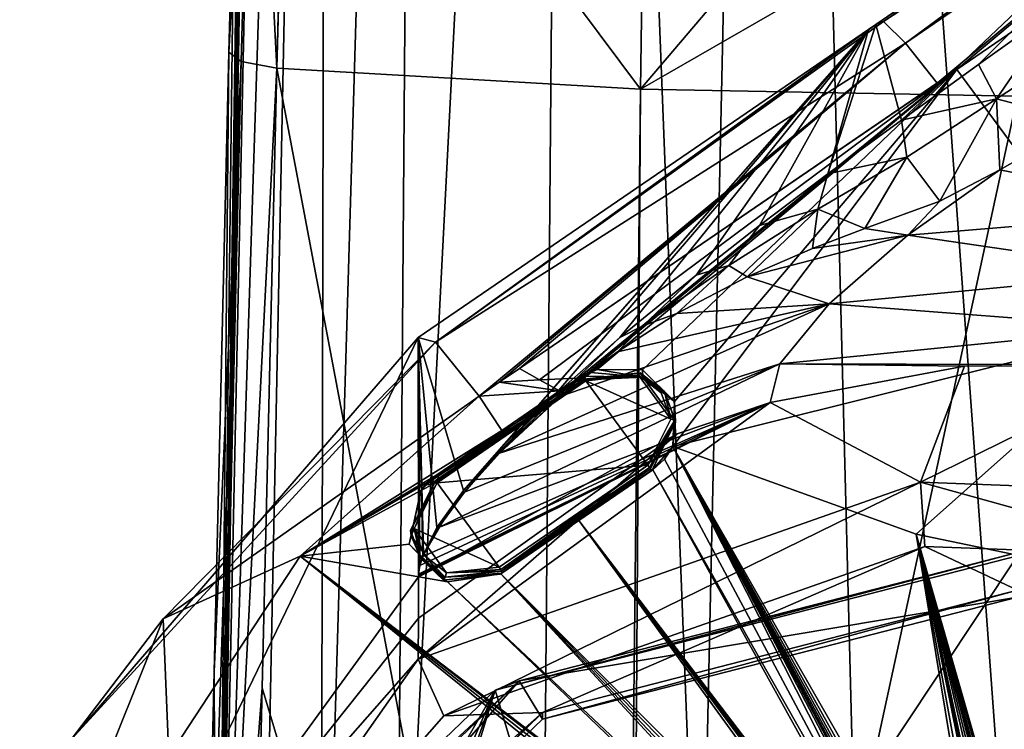
# Model space of a CAD drawing. Units: millimetres. Extents: x -110 to 135, y 0 to 276.
# Drawn here: x -26 to 0, y 99 to 117 of the extents above; entities that cross this region are included whole.
import ezdxf

# ---------------------------------------------------------------- set-up
doc = ezdxf.new("R2010")
doc.units = ezdxf.units.MM
doc.header["$LTSCALE"] = 65.185185
for name, color, linetype in [('100', 7, 'CONTINUOUS'), ('283', 7, 'CONTINUOUS'), ('286', 7, 'CONTINUOUS'), ('287', 7, 'CONTINUOUS'), ('289', 7, 'CONTINUOUS'), ('290', 7, 'CONTINUOUS'), ('292', 7, 'CONTINUOUS'), ('295', 7, 'CONTINUOUS'), ('296', 7, 'CONTINUOUS'), ('297', 7, 'CONTINUOUS'), ('298', 7, 'CONTINUOUS'), ('299', 7, 'CONTINUOUS'), ('300', 7, 'CONTINUOUS'), ('301', 7, 'CONTINUOUS'), ('302', 7, 'CONTINUOUS'), ('307', 7, 'CONTINUOUS'), ('308', 7, 'CONTINUOUS'), ('309', 7, 'CONTINUOUS'), ('310', 7, 'CONTINUOUS'), ('311', 7, 'CONTINUOUS'), ('312', 7, 'CONTINUOUS'), ('314', 7, 'CONTINUOUS'), ('356', 7, 'CONTINUOUS'), ('357', 7, 'CONTINUOUS'), ('358', 7, 'CONTINUOUS'), ('359', 7, 'CONTINUOUS'), ('360', 7, 'CONTINUOUS'), ('376', 7, 'CONTINUOUS'), ('377', 7, 'CONTINUOUS'), ('378', 7, 'CONTINUOUS'), ('379', 7, 'CONTINUOUS'), ('43', 7, 'CONTINUOUS'), ('44', 7, 'CONTINUOUS'), ('50', 7, 'CONTINUOUS'), ('56', 7, 'CONTINUOUS'), ('57', 7, 'CONTINUOUS'), ('9', 7, 'CONTINUOUS'), ('99', 7, 'CONTINUOUS')]:
    doc.layers.add(name, color=color, linetype=linetype)

msp = doc.modelspace()

# ---------------------------------------------------------------- linework, layer by layer
at = {"layer": '100', "linetype": 'Continuous'}
for points in [[(-20.763, 100.327, -70.859), (-20.383, 116.353, -74.125), (-20.066, 116.113, -75.255), (-20.763, 100.327, -70.859)], [(-21.19, 82.45, -67.213), (-20.763, 100.327, -70.859), (-20.066, 116.113, -75.255), (-21.19, 82.45, -67.213)], [(-21.19, 82.45, -67.213), (-20.066, 116.113, -75.255), (-20.869, 82.214, -68.333), (-21.19, 82.45, -67.213)], [(-20.066, 116.113, -75.255), (-19.146, 115.938, -76.001), (-20.869, 82.214, -68.333), (-20.066, 116.113, -75.255)], [(-19.146, 115.938, -76.001), (-19.526, 99.913, -72.727), (-20.869, 82.214, -68.333), (-19.146, 115.938, -76.001)], [(-19.955, 82.041, -69.073), (-20.869, 82.214, -68.333), (-19.526, 99.913, -72.727), (-19.955, 82.041, -69.073)]]:
    msp.add_3dface(points, dxfattribs=at)
at = {"layer": '283', "linetype": 'Continuous'}
for points in [[(0, 102.262, 39.253), (-12.274, 99.1, 40.163), (0, 102.436, 39.859), (0, 102.262, 39.253)], [(0, 102.436, 39.859), (-12.274, 99.1, 40.163), (-12.274, 99.274, 40.769), (0, 102.436, 39.859)], [(-12.274, 99.1, 40.163), (-21.261, 90.465, 42.648), (-12.274, 99.274, 40.769), (-12.274, 99.1, 40.163)], [(-12.274, 99.274, 40.769), (-21.261, 90.465, 42.648), (-21.261, 90.639, 43.253), (-12.274, 99.274, 40.769)]]:
    msp.add_3dface(points, dxfattribs=at)
at = {"layer": '286', "linetype": 'Continuous'}
for points in [[(8.167, 125.193, 67.851), (-3.466, 117.147, 71.089), (8.348, 125.268, 69.362), (8.167, 125.193, 67.851)], [(8.348, 125.268, 69.362), (-3.466, 117.147, 71.089), (8.595, 125.062, 70.064), (8.348, 125.268, 69.362)], [(-3.662, 117.073, 69.585), (-3.466, 117.147, 71.089), (8.167, 125.193, 67.851), (-3.662, 117.073, 69.585)], [(-3.466, 117.147, 71.089), (-2.895, 116.588, 72.372), (8.595, 125.062, 70.064), (-3.466, 117.147, 71.089)], [(8.595, 125.062, 70.064), (-2.895, 116.588, 72.372), (8.926, 124.711, 70.661), (8.595, 125.062, 70.064)], [(-2.895, 116.588, 72.372), (-2.077, 115.557, 73.131), (8.926, 124.711, 70.661), (-2.895, 116.588, 72.372)], [(8.926, 124.711, 70.661), (-2.077, 115.557, 73.131), (-1.569, 115.906, 73.056), (8.926, 124.711, 70.661)], [(9.754, 123.668, 71.409), (8.926, 124.711, 70.661), (-1.569, 115.906, 73.056), (9.754, 123.668, 71.409)], [(-3.466, 117.147, 71.089), (-3.662, 117.073, 69.585), (-15.046, 108.857, 73.585), (-3.466, 117.147, 71.089)], [(-2.895, 116.588, 72.372), (-3.466, 117.147, 71.089), (-15.046, 108.857, 73.585), (-2.895, 116.588, 72.372)], [(-3.853, 116.942, 69.613), (-15.487, 108.975, 71.382), (-15.046, 108.857, 73.585), (-3.853, 116.942, 69.613)], [(-3.662, 117.073, 69.585), (-3.853, 116.942, 69.613), (-15.046, 108.857, 73.585), (-3.662, 117.073, 69.585)], [(-13.91, 107.461, 74.935), (-2.895, 116.588, 72.372), (-15.046, 108.857, 73.585), (-13.91, 107.461, 74.935)], [(-13.4, 107.816, 74.855), (-2.895, 116.588, 72.372), (-13.91, 107.461, 74.935), (-13.4, 107.816, 74.855)], [(-12.873, 108.171, 74.776), (-2.895, 116.588, 72.372), (-13.4, 107.816, 74.855), (-12.873, 108.171, 74.776)], [(-2.077, 115.557, 73.131), (-2.895, 116.588, 72.372), (-12.873, 108.171, 74.776), (-2.077, 115.557, 73.131)]]:
    msp.add_3dface(points, dxfattribs=at)
at = {"layer": '287', "linetype": 'Continuous'}
for points in [[(-15.046, 108.857, 73.585), (-15.487, 108.975, 71.382), (-24.465, 98.58, 73.933), (-15.046, 108.857, 73.585)], [(-15.046, 108.857, 73.585), (-24.465, 98.58, 73.933), (-22.084, 101.701, 75.303), (-15.046, 108.857, 73.585)], [(-13.91, 107.461, 74.935), (-15.046, 108.857, 73.585), (-22.084, 101.701, 75.303), (-13.91, 107.461, 74.935)], [(-13.91, 107.461, 74.935), (-22.084, 101.701, 75.303), (-18.545, 103.319, 75.898), (-13.91, 107.461, 74.935)], [(-18.545, 103.319, 75.898), (-22.084, 101.701, 75.303), (-21.936, 98.138, 77.175), (-18.545, 103.319, 75.898)], [(-22.084, 101.701, 75.303), (-24.465, 98.58, 73.933), (-25.791, 92.455, 77.665), (-22.084, 101.701, 75.303)], [(-22.084, 101.701, 75.303), (-25.791, 92.455, 77.665), (-21.936, 98.138, 77.175), (-22.084, 101.701, 75.303)]]:
    msp.add_3dface(points, dxfattribs=at)
at = {"layer": '289', "linetype": 'Continuous'}
for points in [[(-12.873, 108.171, 74.776), (-13.4, 107.816, 74.855), (-12.351, 107.876, 74.888), (-12.873, 108.171, 74.776)], [(-13.4, 107.816, 74.855), (-13.91, 107.461, 74.935), (-11.834, 107.593, 74.996), (-13.4, 107.816, 74.855)], [(-12.351, 107.876, 74.888), (-13.4, 107.816, 74.855), (-11.834, 107.593, 74.996), (-12.351, 107.876, 74.888)], [(-13.91, 107.461, 74.935), (-18.545, 103.319, 75.898), (-13.331, 106.568, 75.227), (-13.91, 107.461, 74.935)], [(-11.834, 107.593, 74.996), (-13.91, 107.461, 74.935), (-13.331, 106.568, 75.227), (-11.834, 107.593, 74.996)], [(-13.331, 106.568, 75.227), (-18.545, 103.319, 75.898), (-15.035, 105.401, 75.483), (-13.331, 106.568, 75.227)], [(-8.905, 106.156, 75.551), (-9.122, 105.824, 75.639), (-1.582, 91.692, 79.901), (-8.905, 106.156, 75.551)], [(-2.618, 103.884, 76.453), (-8.905, 106.156, 75.551), (-0.604, 91.644, 79.944), (-2.618, 103.884, 76.453)], [(-0.604, 91.644, 79.944), (-8.905, 106.156, 75.551), (-0.765, 91.588, 79.955), (-0.604, 91.644, 79.944)], [(-0.765, 91.588, 79.955), (-8.905, 106.156, 75.551), (-0.875, 91.509, 79.972), (-0.765, 91.588, 79.955)], [(-0.875, 91.509, 79.972), (-8.905, 106.156, 75.551), (-0.962, 91.439, 79.989), (-0.875, 91.509, 79.972)], [(-0.962, 91.439, 79.989), (-8.905, 106.156, 75.551), (-1.032, 91.377, 80.003), (-0.962, 91.439, 79.989)], [(-1.032, 91.377, 80.003), (-8.905, 106.156, 75.551), (-1.084, 91.317, 80.018), (-1.032, 91.377, 80.003)], [(-1.084, 91.317, 80.018), (-8.905, 106.156, 75.551), (-1.243, 91.613, 79.933), (-1.084, 91.317, 80.018)], [(-1.243, 91.613, 79.933), (-8.905, 106.156, 75.551), (-1.397, 91.706, 79.903), (-1.243, 91.613, 79.933)], [(-1.397, 91.706, 79.903), (-8.905, 106.156, 75.551), (-1.582, 91.692, 79.901), (-1.397, 91.706, 79.903)], [(-9.122, 105.824, 75.639), (-9.422, 105.555, 75.704), (-1.582, 91.692, 79.901), (-9.122, 105.824, 75.639)], [(-15.035, 105.401, 75.483), (-18.545, 103.319, 75.898), (-15.249, 105.222, 75.524), (-15.035, 105.401, 75.483)], [(-9.422, 105.555, 75.704), (-11.337, 104.244, 76), (-1.714, 91.611, 79.918), (-9.422, 105.555, 75.704)], [(-1.582, 91.692, 79.901), (-9.422, 105.555, 75.704), (-1.714, 91.611, 79.918), (-1.582, 91.692, 79.901)], [(-15.249, 105.222, 75.524), (-18.545, 103.319, 75.898), (-15.425, 105.016, 75.575), (-15.249, 105.222, 75.524)], [(-15.425, 105.016, 75.575), (-18.545, 103.319, 75.898), (-15.724, 103.632, 75.961), (-15.425, 105.016, 75.575)], [(-11.337, 104.244, 76), (-13.352, 102.864, 76.303), (-2.262, 91.725, 79.87), (-11.337, 104.244, 76)], [(-1.714, 91.611, 79.918), (-11.337, 104.244, 76), (-1.82, 91.573, 79.925), (-1.714, 91.611, 79.918)], [(-1.82, 91.573, 79.925), (-11.337, 104.244, 76), (-1.9, 91.67, 79.896), (-1.82, 91.573, 79.925)], [(-1.9, 91.67, 79.896), (-11.337, 104.244, 76), (-2.055, 91.723, 79.877), (-1.9, 91.67, 79.896)], [(-2.055, 91.723, 79.877), (-11.337, 104.244, 76), (-2.262, 91.725, 79.87), (-2.055, 91.723, 79.877)], [(3.857, 102.543, 77.027), (-2.618, 103.884, 76.453), (0.811, 91.912, 79.914), (3.857, 102.543, 77.027)], [(0.811, 91.912, 79.914), (-2.618, 103.884, 76.453), (0.717, 91.889, 79.917), (0.811, 91.912, 79.914)], [(0.717, 91.889, 79.917), (-2.618, 103.884, 76.453), (0.623, 91.816, 79.934), (0.717, 91.889, 79.917)], [(0.623, 91.816, 79.934), (-2.618, 103.884, 76.453), (0.574, 91.68, 79.97), (0.623, 91.816, 79.934)], [(0.574, 91.68, 79.97), (-2.618, 103.884, 76.453), (0.523, 91.508, 80.015), (0.574, 91.68, 79.97)], [(0.523, 91.508, 80.015), (-2.618, 103.884, 76.453), (0.445, 91.299, 80.069), (0.523, 91.508, 80.015)], [(0.445, 91.299, 80.069), (-2.618, 103.884, 76.453), (0.355, 91.042, 80.136), (0.445, 91.299, 80.069)], [(0.355, 91.042, 80.136), (-2.618, 103.884, 76.453), (0.227, 90.752, 80.21), (0.355, 91.042, 80.136)], [(0.227, 90.752, 80.21), (-2.618, 103.884, 76.453), (0.094, 90.465, 80.284), (0.227, 90.752, 80.21)], [(0.094, 90.465, 80.284), (-2.618, 103.884, 76.453), (0.038, 91.172, 80.091), (0.094, 90.465, 80.284)], [(0.038, 91.172, 80.091), (-2.618, 103.884, 76.453), (0.018, 91.386, 80.033), (0.038, 91.172, 80.091)], [(0.018, 91.386, 80.033), (-2.618, 103.884, 76.453), (-0.14, 91.695, 79.945), (0.018, 91.386, 80.033)], [(-0.14, 91.695, 79.945), (-2.618, 103.884, 76.453), (-0.406, 91.712, 79.932), (-0.14, 91.695, 79.945)], [(-0.406, 91.712, 79.932), (-2.618, 103.884, 76.453), (-0.604, 91.644, 79.944), (-0.406, 91.712, 79.932)], [(-15.724, 103.632, 75.961), (-18.545, 103.319, 75.898), (-14.735, 102.656, 76.294), (-15.724, 103.632, 75.961)], [(-18.545, 103.319, 75.898), (-21.936, 98.138, 77.175), (-3.87, 91.495, 79.877), (-18.545, 103.319, 75.898)], [(-14.735, 102.656, 76.294), (-18.545, 103.319, 75.898), (-3.28, 91.682, 79.847), (-14.735, 102.656, 76.294)], [(-3.28, 91.682, 79.847), (-18.545, 103.319, 75.898), (-3.455, 91.717, 79.832), (-3.28, 91.682, 79.847)], [(-3.455, 91.717, 79.832), (-18.545, 103.319, 75.898), (-3.669, 91.615, 79.852), (-3.455, 91.717, 79.832)], [(-3.669, 91.615, 79.852), (-18.545, 103.319, 75.898), (-3.87, 91.495, 79.877), (-3.669, 91.615, 79.852)], [(-13.352, 102.864, 76.303), (-14.735, 102.656, 76.294), (-2.831, 91.453, 79.924), (-13.352, 102.864, 76.303)], [(-2.262, 91.725, 79.87), (-13.352, 102.864, 76.303), (-2.49, 91.658, 79.88), (-2.262, 91.725, 79.87)], [(-2.49, 91.658, 79.88), (-13.352, 102.864, 76.303), (-2.692, 91.571, 79.897), (-2.49, 91.658, 79.88)], [(-2.692, 91.571, 79.897), (-13.352, 102.864, 76.303), (-2.831, 91.453, 79.924), (-2.692, 91.571, 79.897)], [(-2.831, 91.453, 79.924), (-14.735, 102.656, 76.294), (-3.28, 91.682, 79.847), (-2.831, 91.453, 79.924)]]:
    msp.add_3dface(points, dxfattribs=at)
at = {"layer": '290', "linetype": 'Continuous'}
for points in [[(9.754, 123.668, 71.409), (-1.569, 115.906, 73.056), (3.368, 109.219, 75.135), (9.754, 123.668, 71.409)], [(-2.077, 115.557, 73.131), (-12.873, 108.171, 74.776), (-1.569, 115.906, 73.056), (-2.077, 115.557, 73.131)], [(-1.569, 115.906, 73.056), (-12.873, 108.171, 74.776), (-12.351, 107.876, 74.888), (-1.569, 115.906, 73.056)], [(-1.569, 115.906, 73.056), (-12.351, 107.876, 74.888), (-11.352, 107.923, 74.922), (-1.569, 115.906, 73.056)], [(-11.115, 108.056, 74.893), (-1.569, 115.906, 73.056), (-11.352, 107.923, 74.922), (-11.115, 108.056, 74.893)], [(-10.864, 108.147, 74.878), (-1.569, 115.906, 73.056), (-11.115, 108.056, 74.893), (-10.864, 108.147, 74.878)], [(-1.569, 115.906, 73.056), (-10.864, 108.147, 74.878), (-9.696, 108.137, 74.935), (-1.569, 115.906, 73.056)], [(-8.868, 107.322, 75.211), (-1.569, 115.906, 73.056), (-9.696, 108.137, 74.935), (-8.868, 107.322, 75.211)], [(-1.569, 115.906, 73.056), (-8.905, 106.156, 75.551), (3.368, 109.219, 75.135), (-1.569, 115.906, 73.056)], [(-8.905, 106.156, 75.551), (-1.569, 115.906, 73.056), (-8.868, 107.322, 75.211), (-8.905, 106.156, 75.551)], [(-8.905, 106.156, 75.551), (-2.618, 103.884, 76.453), (3.368, 109.219, 75.135), (-8.905, 106.156, 75.551)], [(-2.618, 103.884, 76.453), (3.857, 102.543, 77.027), (3.368, 109.219, 75.135), (-2.618, 103.884, 76.453)], [(-12.351, 107.876, 74.888), (-11.834, 107.593, 74.996), (-11.352, 107.923, 74.922), (-12.351, 107.876, 74.888)], [(-11.352, 107.923, 74.922), (-11.834, 107.593, 74.996), (-11.586, 107.761, 74.959), (-11.352, 107.923, 74.922)]]:
    msp.add_3dface(points, dxfattribs=at)
at = {"layer": '292', "linetype": 'Continuous'}
for points in [[(-12.274, 99.274, 40.769), (-14.824, 99.189, 40.793), (-2.398, 103.573, 39.531), (-12.274, 99.274, 40.769)], [(0, 102.436, 39.859), (-12.274, 99.274, 40.769), (-2.398, 103.573, 39.531), (0, 102.436, 39.859)], [(4.387, 103.32, 39.604), (0, 102.436, 39.859), (-2.398, 103.573, 39.531), (4.387, 103.32, 39.604)], [(-12.274, 99.274, 40.769), (-21.261, 90.639, 43.253), (-23.362, 89.467, 43.59), (-12.274, 99.274, 40.769)], [(-14.824, 99.189, 40.793), (-12.274, 99.274, 40.769), (-23.362, 89.467, 43.59), (-14.824, 99.189, 40.793)]]:
    msp.add_3dface(points, dxfattribs=at)
at = {"layer": '295', "linetype": 'Continuous'}
for points in [[(-6.388, 107.29, 50.642), (-1.372, 108.235, 51.279), (-2.504, 105.232, 41.136), (-6.388, 107.29, 50.642)], [(-1.372, 108.235, 51.279), (3.663, 108.268, 52.17), (-2.504, 105.232, 41.136), (-1.372, 108.235, 51.279)], [(-2.504, 105.232, 41.136), (3.663, 108.268, 52.17), (4.584, 104.967, 41.212), (-2.504, 105.232, 41.136)], [(-8.797, 106.486, 50.401), (-6.388, 107.29, 50.642), (-15.487, 100.651, 42.454), (-8.797, 106.486, 50.401)], [(-15.487, 100.651, 42.454), (-6.388, 107.29, 50.642), (-2.504, 105.232, 41.136), (-15.487, 100.651, 42.454)], [(-15.486, 101.715, 46.152), (-8.797, 106.486, 50.401), (-15.487, 100.651, 42.454), (-15.486, 101.715, 46.152)], [(-15.485, 102.78, 49.849), (-8.797, 106.486, 50.401), (-15.486, 101.715, 46.152), (-15.485, 102.78, 49.849)]]:
    msp.add_3dface(points, dxfattribs=at)
at = {"layer": '296', "linetype": 'Continuous'}
for points in [[(-24.465, 98.58, 73.933), (-15.487, 108.975, 71.382), (-24.406, 90.494, 45.376), (-24.465, 98.58, 73.933)], [(-15.487, 108.975, 71.382), (-15.485, 102.78, 49.849), (-24.406, 90.494, 45.376), (-15.487, 108.975, 71.382)], [(-15.485, 102.78, 49.849), (-15.487, 108.975, 71.382), (-15.485, 102.857, 50.117), (-15.485, 102.78, 49.849)], [(-15.48, 102.822, 49.982), (-15.485, 102.78, 49.849), (-15.485, 102.857, 50.117), (-15.48, 102.822, 49.982)], [(-15.486, 101.715, 46.152), (-24.406, 90.494, 45.376), (-15.485, 102.78, 49.849), (-15.486, 101.715, 46.152)], [(-15.487, 100.651, 42.454), (-24.406, 90.494, 45.376), (-15.486, 101.715, 46.152), (-15.487, 100.651, 42.454)]]:
    msp.add_3dface(points, dxfattribs=at)
at = {"layer": '297', "linetype": 'Continuous'}
for points in [[(-11.352, 107.923, 74.922), (-11.586, 107.761, 74.959), (-11.379, 107.849, 74.942), (-11.352, 107.923, 74.922)], [(-11.586, 107.761, 74.959), (-11.834, 107.593, 74.996), (-11.787, 107.57, 75.006), (-11.586, 107.761, 74.959)], [(-11.586, 107.761, 74.959), (-11.787, 107.57, 75.006), (-11.603, 107.696, 74.977), (-11.586, 107.761, 74.959)], [(-11.379, 107.849, 74.942), (-11.586, 107.761, 74.959), (-11.603, 107.696, 74.977), (-11.379, 107.849, 74.942)]]:
    msp.add_3dface(points, dxfattribs=at)
at = {"layer": '298', "linetype": 'Continuous'}
for points in [[(-11.352, 107.923, 74.922), (-11.379, 107.849, 74.942), (-11.29, 107.91, 74.928), (-11.352, 107.923, 74.922)], [(-11.115, 108.056, 74.893), (-11.352, 107.923, 74.922), (-11.198, 107.973, 74.914), (-11.115, 108.056, 74.893)], [(-11.198, 107.973, 74.914), (-11.352, 107.923, 74.922), (-11.29, 107.91, 74.928), (-11.198, 107.973, 74.914)], [(-11.115, 108.056, 74.893), (-11.198, 107.973, 74.914), (-11.031, 108.072, 74.893), (-11.115, 108.056, 74.893)], [(-10.864, 108.147, 74.878), (-11.115, 108.056, 74.893), (-11.031, 108.072, 74.893), (-10.864, 108.147, 74.878)]]:
    msp.add_3dface(points, dxfattribs=at)
at = {"layer": '299', "linetype": 'Continuous'}
for points in [[(-11.834, 107.593, 74.996), (-13.331, 106.568, 75.227), (-12.932, 106.788, 75.181), (-11.834, 107.593, 74.996)], [(-11.787, 107.57, 75.006), (-11.834, 107.593, 74.996), (-12.932, 106.788, 75.181), (-11.787, 107.57, 75.006)], [(-13.331, 106.568, 75.227), (-15.035, 105.401, 75.483), (-12.932, 106.788, 75.181), (-13.331, 106.568, 75.227)], [(-15.035, 105.401, 75.483), (-14.922, 105.449, 75.475), (-12.932, 106.788, 75.181), (-15.035, 105.401, 75.483)], [(-14.922, 105.449, 75.475), (-14.81, 105.5, 75.465), (-12.932, 106.788, 75.181), (-14.922, 105.449, 75.475)]]:
    msp.add_3dface(points, dxfattribs=at)
at = {"layer": '300', "linetype": 'Continuous'}
for points in [[(-15.249, 105.222, 75.524), (-14.81, 105.5, 75.465), (-14.922, 105.449, 75.475), (-15.249, 105.222, 75.524)], [(-14.81, 105.5, 75.465), (-15.249, 105.222, 75.524), (-14.948, 105.405, 75.486), (-14.81, 105.5, 75.465)], [(-15.035, 105.401, 75.483), (-15.249, 105.222, 75.524), (-14.922, 105.449, 75.475), (-15.035, 105.401, 75.483)], [(-14.948, 105.405, 75.486), (-15.249, 105.222, 75.524), (-15.128, 105.282, 75.513), (-14.948, 105.405, 75.486)], [(-15.249, 105.222, 75.524), (-15.425, 105.016, 75.575), (-15.276, 105.167, 75.539), (-15.249, 105.222, 75.524)], [(-15.128, 105.282, 75.513), (-15.249, 105.222, 75.524), (-15.276, 105.167, 75.539), (-15.128, 105.282, 75.513)]]:
    msp.add_3dface(points, dxfattribs=at)
at = {"layer": '301', "linetype": 'Continuous'}
for points in [[(-14.824, 99.189, 40.793), (-15.487, 100.651, 42.454), (-2.504, 105.232, 41.136), (-14.824, 99.189, 40.793)], [(-2.398, 103.573, 39.531), (-14.824, 99.189, 40.793), (-2.504, 105.232, 41.136), (-2.398, 103.573, 39.531)], [(4.387, 103.32, 39.604), (-2.398, 103.573, 39.531), (-2.504, 105.232, 41.136), (4.387, 103.32, 39.604)], [(4.387, 103.32, 39.604), (-2.504, 105.232, 41.136), (4.584, 104.967, 41.212), (4.387, 103.32, 39.604)]]:
    msp.add_3dface(points, dxfattribs=at)
at = {"layer": '302', "linetype": 'Continuous'}
for points in [[(-15.487, 100.651, 42.454), (-23.362, 89.467, 43.59), (-24.406, 90.494, 45.376), (-15.487, 100.651, 42.454)], [(-14.824, 99.189, 40.793), (-23.362, 89.467, 43.59), (-15.487, 100.651, 42.454), (-14.824, 99.189, 40.793)]]:
    msp.add_3dface(points, dxfattribs=at)
at = {"layer": '307', "linetype": 'Continuous'}
for points in [[(-11.031, 108.072, 74.893), (-11.198, 107.973, 74.914), (-9.681, 107.946, 74.651), (-11.031, 108.072, 74.893)], [(-11.198, 107.973, 74.914), (-11.158, 107.877, 74.747), (-9.681, 107.946, 74.651), (-11.198, 107.973, 74.914)], [(-10.864, 108.147, 74.878), (-11.031, 108.072, 74.893), (-9.681, 107.946, 74.651), (-10.864, 108.147, 74.878)], [(-9.696, 108.137, 74.935), (-10.864, 108.147, 74.878), (-9.681, 107.946, 74.651), (-9.696, 108.137, 74.935)], [(-8.868, 107.322, 75.211), (-9.696, 108.137, 74.935), (-9.681, 107.946, 74.651), (-8.868, 107.322, 75.211)], [(-8.842, 106.804, 75.033), (-8.868, 107.322, 75.211), (-9.681, 107.946, 74.651), (-8.842, 106.804, 75.033)], [(-8.905, 106.156, 75.551), (-8.868, 107.322, 75.211), (-8.842, 106.804, 75.033), (-8.905, 106.156, 75.551)], [(-9.442, 105.545, 75.527), (-8.905, 106.156, 75.551), (-8.842, 106.804, 75.033), (-9.442, 105.545, 75.527)], [(-9.122, 105.824, 75.639), (-8.905, 106.156, 75.551), (-9.442, 105.545, 75.527), (-9.122, 105.824, 75.639)], [(-9.422, 105.555, 75.704), (-9.122, 105.824, 75.639), (-9.442, 105.545, 75.527), (-9.422, 105.555, 75.704)]]:
    msp.add_3dface(points, dxfattribs=at)
at = {"layer": '308', "linetype": 'Continuous'}
for points in [[(-13.329, 102.883, 76.122), (-11.337, 104.244, 76), (-9.482, 105.518, 75.536), (-13.329, 102.883, 76.122)], [(-11.337, 104.244, 76), (-9.422, 105.555, 75.704), (-9.482, 105.518, 75.536), (-11.337, 104.244, 76)], [(-9.482, 105.518, 75.536), (-9.422, 105.555, 75.704), (-9.442, 105.545, 75.527), (-9.482, 105.518, 75.536)], [(-13.352, 102.864, 76.303), (-11.337, 104.244, 76), (-13.372, 102.854, 76.125), (-13.352, 102.864, 76.303)], [(-11.337, 104.244, 76), (-13.329, 102.883, 76.122), (-13.372, 102.854, 76.125), (-11.337, 104.244, 76)]]:
    msp.add_3dface(points, dxfattribs=at)
at = {"layer": '309', "linetype": 'Continuous'}
for points in [[(-15.087, 105.186, 75.345), (-15.425, 105.016, 75.575), (-15.671, 103.842, 75.555), (-15.087, 105.186, 75.345)], [(-15.276, 105.167, 75.539), (-15.425, 105.016, 75.575), (-15.087, 105.186, 75.345), (-15.276, 105.167, 75.539)], [(-15.128, 105.282, 75.513), (-15.276, 105.167, 75.539), (-15.087, 105.186, 75.345), (-15.128, 105.282, 75.513)], [(-15.425, 105.016, 75.575), (-15.724, 103.632, 75.961), (-15.671, 103.842, 75.555), (-15.425, 105.016, 75.575)], [(-15.671, 103.842, 75.555), (-15.724, 103.632, 75.961), (-14.833, 102.702, 75.936), (-15.671, 103.842, 75.555)], [(-15.724, 103.632, 75.961), (-14.735, 102.656, 76.294), (-14.833, 102.702, 75.936), (-15.724, 103.632, 75.961)], [(-14.735, 102.656, 76.294), (-13.352, 102.864, 76.303), (-14.833, 102.702, 75.936), (-14.735, 102.656, 76.294)], [(-13.352, 102.864, 76.303), (-13.372, 102.854, 76.125), (-14.833, 102.702, 75.936), (-13.352, 102.864, 76.303)]]:
    msp.add_3dface(points, dxfattribs=at)
at = {"layer": '310', "linetype": 'Continuous'}
for points in [[(-11.198, 107.973, 74.914), (-11.29, 107.91, 74.928), (-11.158, 107.877, 74.747), (-11.198, 107.973, 74.914)], [(-11.198, 107.851, 74.756), (-14.948, 105.405, 75.486), (-15.046, 105.216, 75.341), (-11.198, 107.851, 74.756)], [(-14.81, 105.5, 75.465), (-14.948, 105.405, 75.486), (-11.198, 107.851, 74.756), (-14.81, 105.5, 75.465)], [(-12.932, 106.788, 75.181), (-14.81, 105.5, 75.465), (-11.198, 107.851, 74.756), (-12.932, 106.788, 75.181)], [(-11.787, 107.57, 75.006), (-12.932, 106.788, 75.181), (-11.198, 107.851, 74.756), (-11.787, 107.57, 75.006)], [(-11.603, 107.696, 74.977), (-11.787, 107.57, 75.006), (-11.198, 107.851, 74.756), (-11.603, 107.696, 74.977)], [(-11.379, 107.849, 74.942), (-11.603, 107.696, 74.977), (-11.198, 107.851, 74.756), (-11.379, 107.849, 74.942)], [(-11.29, 107.91, 74.928), (-11.379, 107.849, 74.942), (-11.198, 107.851, 74.756), (-11.29, 107.91, 74.928)], [(-11.158, 107.877, 74.747), (-11.29, 107.91, 74.928), (-11.198, 107.851, 74.756), (-11.158, 107.877, 74.747)], [(-14.948, 105.405, 75.486), (-15.128, 105.282, 75.513), (-15.046, 105.216, 75.341), (-14.948, 105.405, 75.486)], [(-15.046, 105.216, 75.341), (-15.128, 105.282, 75.513), (-15.087, 105.186, 75.345), (-15.046, 105.216, 75.341)]]:
    msp.add_3dface(points, dxfattribs=at)
at = {"layer": '311', "linetype": 'Continuous'}
for points in [[(4.8, 112.253, 56.62), (-0.458, 113.313, 56.969), (1.73, 114.556, 56.885), (4.8, 112.253, 56.62)], [(-0.458, 113.313, 56.969), (-2.833, 111.618, 56.905), (-2.007, 112.501, 57.066), (-0.458, 113.313, 56.969)], [(-2.833, 111.618, 56.905), (-0.458, 113.313, 56.969), (4.8, 112.253, 56.62), (-2.833, 111.618, 56.905)], [(-2.007, 112.501, 57.066), (-2.833, 111.618, 56.905), (-3.942, 111.795, 57.225), (-2.007, 112.501, 57.066)], [(3.708, 110.666, 55.9), (-2.833, 111.618, 56.905), (4.8, 112.253, 56.62), (3.708, 110.666, 55.9)], [(-3.942, 111.795, 57.225), (-2.833, 111.618, 56.905), (-5.296, 111.274, 57.339), (-3.942, 111.795, 57.225)], [(-2.833, 111.618, 56.905), (-4.863, 109.845, 55.777), (-6.983, 110.542, 57.472), (-2.833, 111.618, 56.905)], [(-5.296, 111.274, 57.339), (-2.833, 111.618, 56.905), (-6.983, 110.542, 57.472), (-5.296, 111.274, 57.339)], [(-4.863, 109.845, 55.777), (-2.833, 111.618, 56.905), (3.708, 110.666, 55.9), (-4.863, 109.845, 55.777)], [(-6.983, 110.542, 57.472), (-4.863, 109.845, 55.777), (-8.801, 109.598, 57.551), (-6.983, 110.542, 57.472)], [(3.228, 109.223, 54.307), (-4.863, 109.845, 55.777), (3.708, 110.666, 55.9), (3.228, 109.223, 54.307)], [(-4.863, 109.845, 55.777), (-6.145, 108.294, 53.557), (-13.386, 105.984, 55.703), (-4.863, 109.845, 55.777)], [(-11.801, 107.461, 56.912), (-4.863, 109.845, 55.777), (-13.386, 105.984, 55.703), (-11.801, 107.461, 56.912)], [(-10.336, 108.607, 57.419), (-4.863, 109.845, 55.777), (-11.801, 107.461, 56.912), (-10.336, 108.607, 57.419)], [(-8.801, 109.598, 57.551), (-4.863, 109.845, 55.777), (-10.336, 108.607, 57.419), (-8.801, 109.598, 57.551)], [(-6.145, 108.294, 53.557), (-4.863, 109.845, 55.777), (3.228, 109.223, 54.307), (-6.145, 108.294, 53.557)], [(3.663, 108.268, 52.17), (-6.145, 108.294, 53.557), (3.228, 109.223, 54.307), (3.663, 108.268, 52.17)], [(-6.145, 108.294, 53.557), (-6.388, 107.29, 50.642), (-14.969, 104.062, 53.002), (-6.145, 108.294, 53.557)], [(-14.297, 104.973, 54.475), (-6.145, 108.294, 53.557), (-14.969, 104.062, 53.002), (-14.297, 104.973, 54.475)], [(-13.386, 105.984, 55.703), (-6.145, 108.294, 53.557), (-14.297, 104.973, 54.475), (-13.386, 105.984, 55.703)], [(-1.372, 108.235, 51.279), (-6.388, 107.29, 50.642), (-6.145, 108.294, 53.557), (-1.372, 108.235, 51.279)], [(3.663, 108.268, 52.17), (-1.372, 108.235, 51.279), (-6.145, 108.294, 53.557), (3.663, 108.268, 52.17)], [(-6.388, 107.29, 50.642), (-8.797, 106.486, 50.401), (-15.485, 102.78, 49.849), (-6.388, 107.29, 50.642)], [(-6.388, 107.29, 50.642), (-15.485, 102.78, 49.849), (-15.48, 102.822, 49.982), (-6.388, 107.29, 50.642)], [(-6.388, 107.29, 50.642), (-15.48, 102.822, 49.982), (-15.485, 102.857, 50.117), (-6.388, 107.29, 50.642)], [(-6.388, 107.29, 50.642), (-15.485, 102.857, 50.117), (-15.445, 103.074, 50.768), (-6.388, 107.29, 50.642)], [(-15.369, 103.314, 51.411), (-6.388, 107.29, 50.642), (-15.445, 103.074, 50.768), (-15.369, 103.314, 51.411)], [(-14.969, 104.062, 53.002), (-6.388, 107.29, 50.642), (-15.369, 103.314, 51.411), (-14.969, 104.062, 53.002)]]:
    msp.add_3dface(points, dxfattribs=at)
at = {"layer": '312', "linetype": 'Continuous'}
for points in [[(-3.662, 117.073, 69.585), (8.167, 125.193, 67.851), (-3, 114.595, 59.297), (-3.662, 117.073, 69.585)], [(-3, 114.595, 59.297), (8.167, 125.193, 67.851), (-1.003, 116.038, 59.253), (-3, 114.595, 59.297)], [(-1.003, 116.038, 59.253), (8.167, 125.193, 67.851), (1.092, 117.539, 59.164), (-1.003, 116.038, 59.253)], [(-15.487, 108.975, 71.382), (-3.853, 116.942, 69.613), (-14.32, 105.02, 54.685), (-15.487, 108.975, 71.382)], [(-14.32, 105.02, 54.685), (-3.853, 116.942, 69.613), (-13.305, 106.17, 56.111), (-14.32, 105.02, 54.685)], [(-13.305, 106.17, 56.111), (-3.853, 116.942, 69.613), (-11.954, 107.496, 57.298), (-13.305, 106.17, 56.111)], [(-11.954, 107.496, 57.298), (-3.853, 116.942, 69.613), (-10.275, 108.978, 58.199), (-11.954, 107.496, 57.298)], [(-10.275, 108.978, 58.199), (-3.853, 116.942, 69.613), (-8.307, 110.589, 58.812), (-10.275, 108.978, 58.199)], [(-8.307, 110.589, 58.812), (-3.853, 116.942, 69.613), (-6.668, 111.872, 59.124), (-8.307, 110.589, 58.812)], [(-6.668, 111.872, 59.124), (-3.853, 116.942, 69.613), (-4.898, 113.209, 59.286), (-6.668, 111.872, 59.124)], [(-3.853, 116.942, 69.613), (-3.662, 117.073, 69.585), (-4.898, 113.209, 59.286), (-3.853, 116.942, 69.613)], [(-4.898, 113.209, 59.286), (-3.662, 117.073, 69.585), (-3, 114.595, 59.297), (-4.898, 113.209, 59.286)], [(-15.485, 102.857, 50.117), (-15.487, 108.975, 71.382), (-15.445, 103.074, 50.768), (-15.485, 102.857, 50.117)], [(-15.487, 108.975, 71.382), (-15.369, 103.314, 51.411), (-15.445, 103.074, 50.768), (-15.487, 108.975, 71.382)], [(-15.369, 103.314, 51.411), (-15.487, 108.975, 71.382), (-15.354, 103.358, 51.527), (-15.369, 103.314, 51.411)], [(-15.354, 103.358, 51.527), (-15.487, 108.975, 71.382), (-15.005, 104.063, 53.093), (-15.354, 103.358, 51.527)], [(-15.005, 104.063, 53.093), (-15.487, 108.975, 71.382), (-14.32, 105.02, 54.685), (-15.005, 104.063, 53.093)]]:
    msp.add_3dface(points, dxfattribs=at)
at = {"layer": '314', "linetype": 'Continuous'}
for points in [[(-1.003, 116.038, 59.253), (1.092, 117.539, 59.164), (-0.54, 115.147, 57.625), (-1.003, 116.038, 59.253)], [(1.092, 117.539, 59.164), (1.772, 116.639, 57.439), (-0.54, 115.147, 57.625), (1.092, 117.539, 59.164)], [(1.772, 116.639, 57.439), (1.73, 114.556, 56.885), (-0.54, 115.147, 57.625), (1.772, 116.639, 57.439)], [(-3, 114.595, 59.297), (-1.003, 116.038, 59.253), (-0.54, 115.147, 57.625), (-3, 114.595, 59.297)], [(-3, 114.595, 59.297), (-0.54, 115.147, 57.625), (-2.863, 113.638, 57.819), (-3, 114.595, 59.297)], [(-0.54, 115.147, 57.625), (-2.007, 112.501, 57.066), (-2.863, 113.638, 57.819), (-0.54, 115.147, 57.625)], [(-0.458, 113.313, 56.969), (-2.007, 112.501, 57.066), (-0.54, 115.147, 57.625), (-0.458, 113.313, 56.969)], [(1.73, 114.556, 56.885), (-0.458, 113.313, 56.969), (-0.54, 115.147, 57.625), (1.73, 114.556, 56.885)], [(-4.898, 113.209, 59.286), (-3, 114.595, 59.297), (-2.863, 113.638, 57.819), (-4.898, 113.209, 59.286)], [(-2.863, 113.638, 57.819), (-3.942, 111.795, 57.225), (-5.164, 112.29, 58.056), (-2.863, 113.638, 57.819)], [(-4.898, 113.209, 59.286), (-2.863, 113.638, 57.819), (-5.164, 112.29, 58.056), (-4.898, 113.209, 59.286)], [(-2.007, 112.501, 57.066), (-3.942, 111.795, 57.225), (-2.863, 113.638, 57.819), (-2.007, 112.501, 57.066)], [(-6.668, 111.872, 59.124), (-4.898, 113.209, 59.286), (-5.164, 112.29, 58.056), (-6.668, 111.872, 59.124)], [(-5.164, 112.29, 58.056), (-6.983, 110.542, 57.472), (-7.458, 110.84, 58.116), (-5.164, 112.29, 58.056)], [(-6.668, 111.872, 59.124), (-5.164, 112.29, 58.056), (-7.458, 110.84, 58.116), (-6.668, 111.872, 59.124)], [(-5.296, 111.274, 57.339), (-6.983, 110.542, 57.472), (-5.164, 112.29, 58.056), (-5.296, 111.274, 57.339)], [(-3.942, 111.795, 57.225), (-5.296, 111.274, 57.339), (-5.164, 112.29, 58.056), (-3.942, 111.795, 57.225)], [(-8.307, 110.589, 58.812), (-6.668, 111.872, 59.124), (-7.458, 110.84, 58.116), (-8.307, 110.589, 58.812)], [(-7.458, 110.84, 58.116), (-8.801, 109.598, 57.551), (-9.686, 109.276, 57.911), (-7.458, 110.84, 58.116)], [(-8.307, 110.589, 58.812), (-7.458, 110.84, 58.116), (-9.686, 109.276, 57.911), (-8.307, 110.589, 58.812)], [(-6.983, 110.542, 57.472), (-8.801, 109.598, 57.551), (-7.458, 110.84, 58.116), (-6.983, 110.542, 57.472)], [(-10.275, 108.978, 58.199), (-8.307, 110.589, 58.812), (-9.686, 109.276, 57.911), (-10.275, 108.978, 58.199)], [(-8.801, 109.598, 57.551), (-10.336, 108.607, 57.419), (-9.686, 109.276, 57.911), (-8.801, 109.598, 57.551)], [(-9.686, 109.276, 57.911), (-10.336, 108.607, 57.419), (-11.72, 107.623, 57.185), (-9.686, 109.276, 57.911)], [(-10.275, 108.978, 58.199), (-9.686, 109.276, 57.911), (-11.72, 107.623, 57.185), (-10.275, 108.978, 58.199)], [(-11.954, 107.496, 57.298), (-10.275, 108.978, 58.199), (-11.72, 107.623, 57.185), (-11.954, 107.496, 57.298)], [(-10.336, 108.607, 57.419), (-11.801, 107.461, 56.912), (-11.72, 107.623, 57.185), (-10.336, 108.607, 57.419)], [(-11.72, 107.623, 57.185), (-11.801, 107.461, 56.912), (-13.425, 105.993, 55.809), (-11.72, 107.623, 57.185)], [(-11.954, 107.496, 57.298), (-11.72, 107.623, 57.185), (-13.425, 105.993, 55.809), (-11.954, 107.496, 57.298)], [(-13.305, 106.17, 56.111), (-11.954, 107.496, 57.298), (-13.425, 105.993, 55.809), (-13.305, 106.17, 56.111)], [(-11.801, 107.461, 56.912), (-13.386, 105.984, 55.703), (-13.425, 105.993, 55.809), (-11.801, 107.461, 56.912)], [(-14.32, 105.02, 54.685), (-13.305, 106.17, 56.111), (-13.425, 105.993, 55.809), (-14.32, 105.02, 54.685)], [(-13.425, 105.993, 55.809), (-14.297, 104.973, 54.475), (-14.673, 104.522, 53.851), (-13.425, 105.993, 55.809)], [(-14.32, 105.02, 54.685), (-13.425, 105.993, 55.809), (-14.673, 104.522, 53.851), (-14.32, 105.02, 54.685)], [(-13.386, 105.984, 55.703), (-14.297, 104.973, 54.475), (-13.425, 105.993, 55.809), (-13.386, 105.984, 55.703)], [(-15.005, 104.063, 53.093), (-14.32, 105.02, 54.685), (-14.673, 104.522, 53.851), (-15.005, 104.063, 53.093)], [(-14.297, 104.973, 54.475), (-14.969, 104.062, 53.002), (-14.673, 104.522, 53.851), (-14.297, 104.973, 54.475)], [(-14.969, 104.062, 53.002), (-15.354, 103.358, 51.527), (-14.673, 104.522, 53.851), (-14.969, 104.062, 53.002)], [(-15.354, 103.358, 51.527), (-15.005, 104.063, 53.093), (-14.673, 104.522, 53.851), (-15.354, 103.358, 51.527)], [(-14.969, 104.062, 53.002), (-15.369, 103.314, 51.411), (-15.354, 103.358, 51.527), (-14.969, 104.062, 53.002)]]:
    msp.add_3dface(points, dxfattribs=at)
at = {"layer": '356', "color": 5, "linetype": 'Continuous', "true_color": 0x0303ff}
for points in [[(-9.796, 108.001, 75.069), (-11.154, 107.851, 75.045), (-8.957, 106.859, 75.451), (-9.796, 108.001, 75.069)], [(-9.206, 107.546, 75.234), (-9.796, 108.001, 75.069), (-8.957, 106.859, 75.451), (-9.206, 107.546, 75.234)], [(-15.002, 105.216, 75.63), (-9.552, 105.673, 75.773), (-11.154, 107.851, 75.045), (-15.002, 105.216, 75.63)], [(-11.154, 107.851, 75.045), (-9.552, 105.673, 75.773), (-8.957, 106.859, 75.451), (-11.154, 107.851, 75.045)], [(-13.4, 103.038, 76.358), (-9.552, 105.673, 75.773), (-15.002, 105.216, 75.63), (-13.4, 103.038, 76.358)], [(-15.597, 104.031, 75.952), (-13.4, 103.038, 76.358), (-15.002, 105.216, 75.63), (-15.597, 104.031, 75.952)], [(-15.348, 103.343, 76.168), (-14.759, 102.889, 76.333), (-15.597, 104.031, 75.952), (-15.348, 103.343, 76.168)], [(-14.759, 102.889, 76.333), (-13.4, 103.038, 76.358), (-15.597, 104.031, 75.952), (-14.759, 102.889, 76.333)]]:
    msp.add_3dface(points, dxfattribs=at)
at = {"layer": '357', "color": 5, "linetype": 'Continuous', "true_color": 0x0303ff}
for points in [[(-9.552, 105.673, 75.773), (-13.4, 103.038, 76.358), (-13.358, 102.975, 76.349), (-9.552, 105.673, 75.773)], [(-9.51, 105.61, 75.763), (-9.552, 105.673, 75.773), (-13.358, 102.975, 76.349), (-9.51, 105.61, 75.763)], [(-13.338, 102.932, 76.289), (-9.51, 105.61, 75.763), (-13.358, 102.975, 76.349), (-13.338, 102.932, 76.289)], [(-13.338, 102.932, 76.289), (-9.49, 105.567, 75.703), (-9.51, 105.61, 75.763), (-13.338, 102.932, 76.289)]]:
    msp.add_3dface(points, dxfattribs=at)
at = {"layer": '358', "color": 5, "linetype": 'Continuous', "true_color": 0x0303ff}
for points in [[(-15.054, 105.266, 75.508), (-15.692, 103.995, 75.853), (-15.041, 105.263, 75.584), (-15.054, 105.266, 75.508)], [(-15.692, 103.995, 75.853), (-15.002, 105.216, 75.63), (-15.041, 105.263, 75.584), (-15.692, 103.995, 75.853)], [(-15.692, 103.995, 75.853), (-15.597, 104.031, 75.952), (-15.002, 105.216, 75.63), (-15.692, 103.995, 75.853)], [(-15.692, 103.995, 75.853), (-15.425, 103.259, 76.085), (-15.597, 104.031, 75.952), (-15.692, 103.995, 75.853)], [(-15.425, 103.259, 76.085), (-15.348, 103.343, 76.168), (-15.597, 104.031, 75.952), (-15.425, 103.259, 76.085)], [(-15.425, 103.259, 76.085), (-14.794, 102.772, 76.262), (-15.348, 103.343, 76.168), (-15.425, 103.259, 76.085)], [(-14.794, 102.772, 76.262), (-14.759, 102.889, 76.333), (-15.348, 103.343, 76.168), (-14.794, 102.772, 76.262)], [(-14.794, 102.772, 76.262), (-13.338, 102.932, 76.289), (-14.759, 102.889, 76.333), (-14.794, 102.772, 76.262)], [(-13.4, 103.038, 76.358), (-14.759, 102.889, 76.333), (-13.358, 102.975, 76.349), (-13.4, 103.038, 76.358)], [(-14.759, 102.889, 76.333), (-13.338, 102.932, 76.289), (-13.358, 102.975, 76.349), (-14.759, 102.889, 76.333)]]:
    msp.add_3dface(points, dxfattribs=at)
at = {"layer": '359', "color": 5, "linetype": 'Continuous', "true_color": 0x0303ff}
for points in [[(-11.207, 107.9, 74.923), (-15.054, 105.266, 75.508), (-15.041, 105.263, 75.584), (-11.207, 107.9, 74.923)], [(-11.207, 107.9, 74.923), (-15.041, 105.263, 75.584), (-11.193, 107.898, 74.998), (-11.207, 107.9, 74.923)], [(-15.041, 105.263, 75.584), (-15.002, 105.216, 75.63), (-11.193, 107.898, 74.998), (-15.041, 105.263, 75.584)], [(-15.002, 105.216, 75.63), (-11.154, 107.851, 75.045), (-11.193, 107.898, 74.998), (-15.002, 105.216, 75.63)]]:
    msp.add_3dface(points, dxfattribs=at)
at = {"layer": '360', "color": 5, "linetype": 'Continuous', "true_color": 0x0303ff}
for points in [[(-9.751, 108.061, 74.949), (-11.207, 107.9, 74.923), (-9.796, 108.001, 75.069), (-9.751, 108.061, 74.949)], [(-9.796, 108.001, 75.069), (-11.207, 107.9, 74.923), (-11.193, 107.898, 74.998), (-9.796, 108.001, 75.069)], [(-11.154, 107.851, 75.045), (-9.796, 108.001, 75.069), (-11.193, 107.898, 74.998), (-11.154, 107.851, 75.045)], [(-9.751, 108.061, 74.949), (-9.796, 108.001, 75.069), (-9.206, 107.546, 75.234), (-9.751, 108.061, 74.949)], [(-9.12, 107.574, 75.126), (-9.751, 108.061, 74.949), (-9.206, 107.546, 75.234), (-9.12, 107.574, 75.126)], [(-9.12, 107.574, 75.126), (-9.206, 107.546, 75.234), (-8.957, 106.859, 75.451), (-9.12, 107.574, 75.126)], [(-8.853, 106.837, 75.358), (-9.12, 107.574, 75.126), (-8.957, 106.859, 75.451), (-8.853, 106.837, 75.358)], [(-9.552, 105.673, 75.773), (-8.853, 106.837, 75.358), (-8.957, 106.859, 75.451), (-9.552, 105.673, 75.773)], [(-8.853, 106.837, 75.358), (-9.552, 105.673, 75.773), (-9.51, 105.61, 75.763), (-8.853, 106.837, 75.358)], [(-9.49, 105.567, 75.703), (-8.853, 106.837, 75.358), (-9.51, 105.61, 75.763), (-9.49, 105.567, 75.703)]]:
    msp.add_3dface(points, dxfattribs=at)
at = {"layer": '376', "color": 5, "linetype": 'Continuous', "true_color": 0x0303ff}
for points in [[(-13.338, 102.932, 76.289), (-9.482, 105.518, 75.536), (-9.49, 105.567, 75.703), (-13.338, 102.932, 76.289)], [(-13.329, 102.883, 76.122), (-9.482, 105.518, 75.536), (-13.338, 102.932, 76.289), (-13.329, 102.883, 76.122)]]:
    msp.add_3dface(points, dxfattribs=at)
at = {"layer": '377', "color": 5, "linetype": 'Continuous', "true_color": 0x0303ff}
for points in [[(-15.054, 105.266, 75.508), (-15.087, 105.186, 75.345), (-15.692, 103.995, 75.853), (-15.054, 105.266, 75.508)], [(-15.087, 105.186, 75.345), (-15.671, 103.842, 75.555), (-15.692, 103.995, 75.853), (-15.087, 105.186, 75.345)], [(-15.046, 105.216, 75.341), (-15.087, 105.186, 75.345), (-15.054, 105.266, 75.508), (-15.046, 105.216, 75.341)], [(-15.692, 103.995, 75.853), (-15.671, 103.842, 75.555), (-15.425, 103.259, 76.085), (-15.692, 103.995, 75.853)], [(-15.671, 103.842, 75.555), (-14.833, 102.702, 75.936), (-15.425, 103.259, 76.085), (-15.671, 103.842, 75.555)], [(-15.425, 103.259, 76.085), (-14.833, 102.702, 75.936), (-14.794, 102.772, 76.262), (-15.425, 103.259, 76.085)], [(-14.833, 102.702, 75.936), (-13.372, 102.854, 76.125), (-14.794, 102.772, 76.262), (-14.833, 102.702, 75.936)], [(-13.329, 102.883, 76.122), (-13.338, 102.932, 76.289), (-14.794, 102.772, 76.262), (-13.329, 102.883, 76.122)], [(-13.372, 102.854, 76.125), (-13.329, 102.883, 76.122), (-14.794, 102.772, 76.262), (-13.372, 102.854, 76.125)]]:
    msp.add_3dface(points, dxfattribs=at)
at = {"layer": '378', "color": 5, "linetype": 'Continuous', "true_color": 0x0303ff}
for points in [[(-15.046, 105.216, 75.341), (-15.054, 105.266, 75.508), (-11.207, 107.9, 74.923), (-15.046, 105.216, 75.341)], [(-11.198, 107.851, 74.756), (-15.046, 105.216, 75.341), (-11.207, 107.9, 74.923), (-11.198, 107.851, 74.756)]]:
    msp.add_3dface(points, dxfattribs=at)
at = {"layer": '379', "color": 5, "linetype": 'Continuous', "true_color": 0x0303ff}
for points in [[(-11.198, 107.851, 74.756), (-11.207, 107.9, 74.923), (-9.751, 108.061, 74.949), (-11.198, 107.851, 74.756)], [(-11.158, 107.877, 74.747), (-11.198, 107.851, 74.756), (-9.751, 108.061, 74.949), (-11.158, 107.877, 74.747)], [(-9.681, 107.946, 74.651), (-11.158, 107.877, 74.747), (-9.751, 108.061, 74.949), (-9.681, 107.946, 74.651)], [(-9.12, 107.574, 75.126), (-9.681, 107.946, 74.651), (-9.751, 108.061, 74.949), (-9.12, 107.574, 75.126)], [(-8.842, 106.804, 75.033), (-9.681, 107.946, 74.651), (-9.12, 107.574, 75.126), (-8.842, 106.804, 75.033)], [(-8.853, 106.837, 75.358), (-8.842, 106.804, 75.033), (-9.12, 107.574, 75.126), (-8.853, 106.837, 75.358)], [(-9.49, 105.567, 75.703), (-9.442, 105.545, 75.527), (-8.853, 106.837, 75.358), (-9.49, 105.567, 75.703)], [(-9.442, 105.545, 75.527), (-8.842, 106.804, 75.033), (-8.853, 106.837, 75.358), (-9.442, 105.545, 75.527)], [(-9.482, 105.518, 75.536), (-9.442, 105.545, 75.527), (-9.49, 105.567, 75.703), (-9.482, 105.518, 75.536)]]:
    msp.add_3dface(points, dxfattribs=at)
at = {"layer": '43', "linetype": 'Continuous'}
for points in [[(0, 103.326, 34.093), (-13.5, 99.85, 35.093), (0, 103.415, 38.922), (0, 103.326, 34.093)], [(0, 103.415, 38.922), (-13.5, 99.85, 35.093), (-12.877, 100.098, 39.876), (0, 103.415, 38.922)], [(-13.5, 99.85, 35.093), (-23.383, 90.353, 37.826), (-12.877, 100.098, 39.876), (-13.5, 99.85, 35.093)], [(-12.877, 100.098, 39.876), (-23.383, 90.353, 37.826), (-22.301, 91.04, 42.482), (-12.877, 100.098, 39.876)]]:
    msp.add_3dface(points, dxfattribs=at)
at = {"layer": '44', "linetype": 'Continuous'}
for points in [[(0, 103.415, 38.922), (-12.877, 100.098, 39.876), (0, 102.262, 39.253), (0, 103.415, 38.922)], [(0, 102.262, 39.253), (-12.877, 100.098, 39.876), (-12.274, 99.1, 40.163), (0, 102.262, 39.253)], [(-12.877, 100.098, 39.876), (-22.301, 91.04, 42.482), (-21.261, 90.465, 42.648), (-12.877, 100.098, 39.876)], [(-12.274, 99.1, 40.163), (-12.877, 100.098, 39.876), (-21.261, 90.465, 42.648), (-12.274, 99.1, 40.163)]]:
    msp.add_3dface(points, dxfattribs=at)
at = {"layer": '50', "linetype": 'Continuous'}
for points in [[(0, 177.392, -63.31), (-6.3, 176.991, -64.694), (0, 90.816, -38.483), (0, 177.392, -63.31)], [(-6.3, 176.991, -64.694), (-11.546, 175.947, -68.3), (-8.198, 90.136, -40.817), (-6.3, 176.991, -64.694)], [(-4.076, 90.651, -39.047), (-6.3, 176.991, -64.694), (-8.198, 90.136, -40.817), (-4.076, 90.651, -39.047)], [(0, 90.816, -38.483), (-6.3, 176.991, -64.694), (-4.076, 90.651, -39.047), (0, 90.816, -38.483)], [(-11.546, 175.947, -68.3), (-15.399, 174.505, -73.281), (-16.064, 87.78, -48.908), (-11.546, 175.947, -68.3)], [(-12.284, 89.199, -44.035), (-11.546, 175.947, -68.3), (-16.064, 87.78, -48.908), (-12.284, 89.199, -44.035)], [(-8.198, 90.136, -40.817), (-11.546, 175.947, -68.3), (-12.284, 89.199, -44.035), (-8.198, 90.136, -40.817)], [(-15.399, 174.505, -73.281), (-17.826, 172.835, -79.056), (-18.007, 86.69, -52.653), (-15.399, 174.505, -73.281)], [(-16.064, 87.78, -48.908), (-15.399, 174.505, -73.281), (-18.007, 86.69, -52.653), (-16.064, 87.78, -48.908)], [(-17.826, 172.835, -79.056), (-18.886, 169.498, -84.918), (-20.695, 83.985, -61.943), (-17.826, 172.835, -79.056)], [(-19.598, 85.413, -57.038), (-17.826, 172.835, -79.056), (-20.695, 83.985, -61.943), (-19.598, 85.413, -57.038)], [(-18.007, 86.69, -52.653), (-17.826, 172.835, -79.056), (-19.598, 85.413, -57.038), (-18.007, 86.69, -52.653)], [(-18.886, 169.498, -84.918), (-19.734, 139.624, -78.849), (-20.695, 83.985, -61.943), (-18.886, 169.498, -84.918)], [(-19.734, 139.624, -78.849), (-19.86, 135.165, -77.944), (-20.695, 83.985, -61.943), (-19.734, 139.624, -78.849)], [(-19.86, 135.165, -77.944), (-19.98, 130.873, -77.069), (-20.695, 83.985, -61.943), (-19.86, 135.165, -77.944)], [(-19.98, 130.873, -77.069), (-20.019, 129.474, -76.787), (-20.695, 83.985, -61.943), (-19.98, 130.873, -77.069)], [(-20.019, 129.474, -76.787), (-20.061, 127.994, -76.487), (-20.695, 83.985, -61.943), (-20.019, 129.474, -76.787)], [(-20.061, 127.994, -76.487), (-20.232, 122.107, -75.294), (-20.695, 83.985, -61.943), (-20.061, 127.994, -76.487)], [(-20.232, 122.107, -75.294), (-20.383, 116.353, -74.125), (-20.695, 83.985, -61.943), (-20.232, 122.107, -75.294)], [(-20.383, 116.353, -74.125), (-20.763, 100.327, -70.859), (-20.695, 83.985, -61.943), (-20.383, 116.353, -74.125)], [(-20.763, 100.327, -70.859), (-21.19, 82.45, -67.213), (-20.695, 83.985, -61.943), (-20.763, 100.327, -70.859)]]:
    msp.add_3dface(points, dxfattribs=at)
at = {"layer": '56', "linetype": 'Continuous'}
for points in [[(-19.146, 115.938, -76.001), (-18.824, 127.575, -78.367), (-9.742, 115.394, -78.79), (-19.146, 115.938, -76.001)], [(-18.824, 127.575, -78.367), (-19.146, 115.938, -76.001), (-18.994, 121.692, -77.172), (-18.824, 127.575, -78.367)], [(-18.824, 127.575, -78.367), (-9.576, 127.043, -81.106), (-9.742, 115.394, -78.79), (-18.824, 127.575, -78.367)], [(-9.576, 127.043, -81.106), (0, 126.867, -82.014), (-9.742, 115.394, -78.79), (-9.576, 127.043, -81.106)], [(-9.742, 115.394, -78.79), (0, 126.867, -82.014), (0, 121.012, -80.861), (-9.742, 115.394, -78.79)], [(0, 115.214, -79.714), (-9.742, 115.394, -78.79), (0, 121.012, -80.861), (0, 115.214, -79.714)]]:
    msp.add_3dface(points, dxfattribs=at)
at = {"layer": '57', "linetype": 'Continuous'}
for points in [[(-19.146, 115.938, -76.001), (-10.251, 68.858, -69.461), (-19.526, 99.913, -72.727), (-19.146, 115.938, -76.001)], [(-19.146, 115.938, -76.001), (-9.742, 115.394, -78.79), (-10.251, 68.858, -69.461), (-19.146, 115.938, -76.001)], [(-10.251, 68.858, -69.461), (-9.742, 115.394, -78.79), (-10.045, 68.85, -69.5), (-10.251, 68.858, -69.461)], [(-9.742, 115.394, -78.79), (0, 115.214, -79.714), (-10.045, 68.85, -69.5), (-9.742, 115.394, -78.79)], [(-10.045, 68.85, -69.5), (0, 115.214, -79.714), (0, 92.018, -75.093), (-10.045, 68.85, -69.5)], [(-19.526, 99.913, -72.727), (-10.251, 68.858, -69.461), (-19.955, 82.041, -69.073), (-19.526, 99.913, -72.727)]]:
    msp.add_3dface(points, dxfattribs=at)
at = {"layer": '9', "linetype": 'Continuous'}
for points in [[(0, 103.326, 34.093), (-10.007, 88.256, -11.329), (-13.5, 99.85, 35.093), (0, 103.326, 34.093)], [(0, 103.326, 34.093), (0, 96.639, 10.853), (-10.007, 88.256, -11.329), (0, 103.326, 34.093)], [(-13.5, 99.85, 35.093), (-22.105, 84.843, 11.433), (-23.383, 90.353, 37.826), (-13.5, 99.85, 35.093)], [(-19.719, 85.65, 3.605), (-22.105, 84.843, 11.433), (-13.5, 99.85, 35.093), (-19.719, 85.65, 3.605)], [(-18.712, 85.157, -1.802), (-19.719, 85.65, 3.605), (-13.5, 99.85, 35.093), (-18.712, 85.157, -1.802)], [(-18.524, 83.462, -8.339), (-18.712, 85.157, -1.802), (-13.5, 99.85, 35.093), (-18.524, 83.462, -8.339)], [(-10.007, 88.256, -11.329), (-18.524, 83.462, -8.339), (-13.5, 99.85, 35.093), (-10.007, 88.256, -11.329)]]:
    msp.add_3dface(points, dxfattribs=at)
at = {"layer": '99', "linetype": 'Continuous'}
for points in [[(-20.383, 116.353, -74.125), (-20.232, 122.107, -75.294), (-19.745, 127.754, -77.619), (-20.383, 116.353, -74.125)], [(-20.383, 116.353, -74.125), (-19.745, 127.754, -77.619), (-20.066, 116.113, -75.255), (-20.383, 116.353, -74.125)], [(-19.745, 127.754, -77.619), (-19.146, 115.938, -76.001), (-20.066, 116.113, -75.255), (-19.745, 127.754, -77.619)], [(-18.994, 121.692, -77.172), (-19.146, 115.938, -76.001), (-19.745, 127.754, -77.619), (-18.994, 121.692, -77.172)]]:
    msp.add_3dface(points, dxfattribs=at)

doc.saveas('drawing.dxf')
